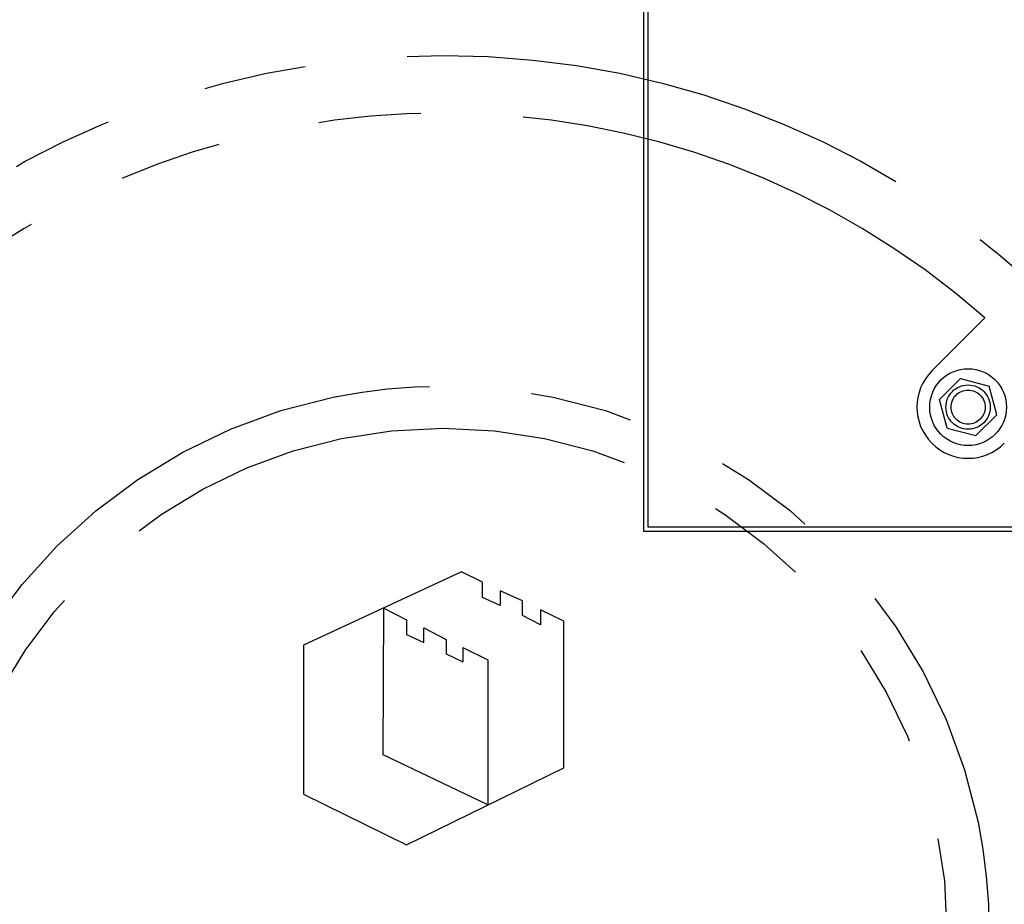
# Model space of a CAD drawing. Units: inches. Extents: x -608 to 54, y -1890 to 2.
# Drawn here: x -508 to -493, y -1545 to -1532 of the extents above; entities that cross this region are included whole.
import ezdxf

# ---------------------------------------------------------------- set-up
doc = ezdxf.new("R2010")
doc.units = ezdxf.units.IN
doc.header["$MEASUREMENT"] = 0
doc.linetypes.add('PHANTOM', pattern=[2.5, 1.25, -0.25, 0.25, -0.25, 0.25, -0.25])
doc.layers.add('FRM', color=56, linetype='Continuous')
doc.layers.add('PH', color=147, linetype='PHANTOM')

# ---------------------------------------------------------------- blocks, each defined once
blk = doc.blocks.new('NF-1325-MH-36T_PH')
at = {"layer": 'PH', "ltscale": 6}
for p, q in [((7.163, 8.224), (7.938, 8.999)), ((7.163, 8.224), (7.938, 8.999)), ((7.581, 8.112), (7.275, 7.805)), ((7.581, 8.112), (8, 8)), ((8.112, 7.581), (8, 8)), ((7.387, 7.387), (7.275, 7.805)), ((8.112, 7.581), (7.805, 7.275)), ((7.387, 7.387), (7.805, 7.275)), ((0.271, 5.278), (-2.046, 4.204)), ((0.579, 5.129), (0.271, 5.278)), ((0.579, 4.906), (0.579, 5.129)), ((0.835, 4.789), (0.579, 4.906)), ((1.164, 4.853), (0.835, 5.002)), ((0.835, 5.002), (0.835, 4.789)), ((1.164, 4.64), (1.164, 4.853)), ((-0.877, 2.599), (-0.866, 4.747)), ((-0.866, 4.747), (-0.537, 4.577)), ((1.43, 4.502), (1.164, 4.64)), ((1.77, 4.555), (1.43, 4.725)), ((1.43, 4.725), (1.43, 4.502)), ((-0.537, 4.577), (-0.537, 4.364)), ((1.77, 2.408), (1.77, 4.555)), ((-0.537, 4.364), (-0.282, 4.247)), ((-0.282, 4.247), (-0.282, 4.46)), ((-0.282, 4.46), (0.048, 4.29)), ((-2.046, 4.204), (-2.046, 2.025)), ((0.048, 4.29), (0.048, 4.077)), ((0.048, 4.077), (0.292, 3.96)), ((0.292, 4.173), (0.292, 3.96)), ((0.292, 4.173), (0.654, 3.992)), ((0.654, 3.992), (0.654, 1.866)), ((0.654, 1.866), (-0.877, 2.599)), ((-0.537, 1.281), (1.77, 2.408)), ((-2.046, 2.025), (-0.537, 1.281))]:
    blk.add_line(p, q, dxfattribs=at)
for centre, radius in [((0, 0), 22), ((0, 0), 19.875), ((0, 0), 19.312), ((0, 0), 12.844), ((7.693, 7.693), 0.563), ((0, 0), 8.001), ((7.693, 7.693), 0.325), ((7.693, 7.693), 0.25), ((0, 0), 7.383)]:
    blk.add_circle(centre, radius, dxfattribs=at)
for centre, radius, start, end in [((0, 0), 12, 48.5833, 131.4167), ((7.693, 7.693), 0.75, 135, 315), ((7.693, 7.693), 0.75, 135, 315)]:
    blk.add_arc(centre, radius, start, end, dxfattribs=at)

msp = doc.modelspace()

# ---------------------------------------------------------------- linework, layer by layer
at = {"layer": 'FRM'}
for p, q in [((-498.524, -1515.568), (-498.524, -1539.818)), ((-498.461, -1515.631), (-498.461, -1539.756)), ((-498.461, -1539.756), (-489.524, -1539.756)), ((-498.524, -1539.818), (-489.586, -1539.818))]:
    msp.add_line(p, q, dxfattribs=at)

# ---------------------------------------------------------------- block references
at = {"layer": 'PH'}
msp.add_blockref('NF-1325-MH-36T_PH', (-501.461, -1545.693), dxfattribs=at)

doc.saveas('drawing.dxf')
